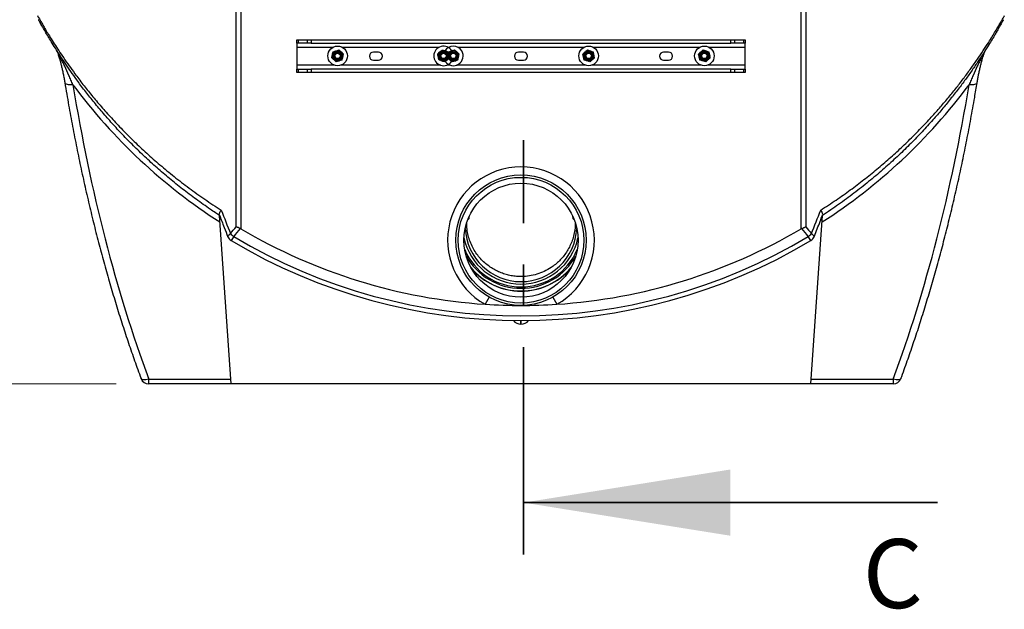
# Model space of a CAD drawing. Units: millimetres. Extents: x 8 to 201, y 4 to 288.
# Drawn here: x 46 to 76, y 89 to 107 of the extents above; entities that cross this region are included whole.
import ezdxf

# ---------------------------------------------------------------- set-up
doc = ezdxf.new("R2010")
doc.units = ezdxf.units.MM
doc.linetypes.add('CENTER', pattern=[10.16, 6.35, -1.27, 1.27, -1.27])
doc.styles.add('SLDTEXTSTYLE1', font='TXT', dxfattribs={"width": 0.75})
doc.dimstyles.new('SLDDIMSTYLE2', dxfattribs={"dimtxt": 2.116667, "dimasz": 2.64, "dimexe": 0, "dimexo": 0.0625, "dimgap": 0.529167, "dimtad": 1, "dimdec": 0, "dimlfac": 40, "dimrnd": 1e-09, "dimzin": 12, "dimdsep": 46, "dimtxsty": 'SLDTEXTSTYLE1', "dimsah": 1, "dimcen": 0.09, "dimadec": 0, "dimazin": 3, "dimtfac": 1, "dimtdec": 0, "dimtofl": 0, "dimtmove": 0, "dimatfit": 3, "dimfxl": 0, "dimfrac": 2, "dimtolj": 1, "dimtzin": 12, "dimarcsym": 0})

# ---------------------------------------------------------------- blocks, each defined once
blk = doc.blocks.new('_D_8')
at = {"color": 7, "linetype": 'Continuous', "lineweight": 0}
for p, q in [((52.478, 147.157), (34.421, 147.157)), ((35.421, 96.251), (35.421, 147.157)), ((48.835, 96.251), (34.421, 96.251))]:
    blk.add_line(p, q, dxfattribs=at)
at = {"color": 7, "linetype": 'Continuous', "lineweight": 18}
for points in [[(35.421, 147.157), (35.013, 144.517), (35.829, 144.517)], [(35.421, 96.251), (35.829, 98.891), (35.013, 98.891)]]:
    blk.add_solid(points, dxfattribs=at)
at = {"color": 7, "linetype": 'Continuous', "lineweight": 18, "insert": (32.693, 116.414), "char_height": 2.1167, "attachment_point": 1, "rotation": 90, "style": 'SLDTEXTSTYLE1'}
blk.add_mtext('2036', dxfattribs=at)

msp = doc.modelspace()

# ---------------------------------------------------------------- linework, layer by layer
at = {"color": 7, "linetype": 'Continuous', "lineweight": 25}
for p, q in [((52.51577, 101.07127), (52.51577, 109.93005)), ((69.98949, 109.93005), (69.98949, 101.07127)), ((52.6631, 109.85627), (52.6631, 101.00703)), ((69.84216, 101.00703), (69.84216, 109.85627)), ((54.37763, 106.70061), (54.37763, 106.80061)), ((54.37763, 106.80061), (54.42156, 106.80061)), ((54.42156, 106.70061), (54.37763, 106.70061)), ((54.37763, 106.70061), (54.37763, 106.57561)), ((54.42156, 106.80061), (54.42156, 106.70061)), ((54.42156, 106.80061), (54.70869, 106.80061)), ((54.70869, 106.70061), (54.42156, 106.70061)), ((54.70869, 106.70061), (54.70869, 106.80061)), ((54.70869, 106.80061), (54.81476, 106.80061)), ((54.81476, 106.70061), (54.70869, 106.70061)), ((54.81476, 106.80061), (54.81476, 106.70061)), ((54.81476, 106.80061), (67.6905, 106.80061)), ((54.81476, 106.70061), (67.6905, 106.70061)), ((67.6905, 106.70061), (67.6905, 106.80061)), ((67.6905, 106.80061), (67.79656, 106.80061)), ((67.79656, 106.70061), (67.6905, 106.70061)), ((67.79656, 106.80061), (67.79656, 106.70061)), ((67.79656, 106.80061), (68.08369, 106.80061)), ((68.08369, 106.70061), (67.79656, 106.70061)), ((68.08369, 106.70061), (68.08369, 106.80061)), ((68.08369, 106.80061), (68.12763, 106.80061)), ((68.12763, 106.70061), (68.08369, 106.70061)), ((68.12763, 106.80061), (68.12763, 106.70061)), ((68.12763, 106.57561), (68.12763, 106.70061)), ((54.37763, 106.57561), (54.37763, 106.02561)), ((54.37763, 106.57561), (55.49022, 106.57561)), ((55.48854, 106.43487), (55.57785, 106.46361)), ((55.66716, 106.49235), (55.7367, 106.42938)), ((55.76503, 106.57561), (58.74022, 106.57561)), ((56.87763, 106.42561), (56.72763, 106.42561)), ((58.69901, 106.3664), (58.76855, 106.42938)), ((58.8381, 106.49235), (58.92741, 106.46361)), ((59.01503, 106.57561), (59.04022, 106.57561)), ((59.03058, 106.37054), (59.01672, 106.43487)), ((59.02462, 106.37026), (59.03854, 106.43487)), ((59.03854, 106.43487), (59.12785, 106.46361)), ((59.21716, 106.49235), (59.2867, 106.42938)), ((59.31503, 106.57561), (63.19022, 106.57561)), ((61.32763, 106.42561), (61.17763, 106.42561)), ((63.14901, 106.3664), (63.21855, 106.42938)), ((63.2881, 106.49235), (63.37741, 106.46361)), ((63.46503, 106.57561), (66.74022, 106.57561)), ((65.77763, 106.42561), (65.62763, 106.42561)), ((66.69901, 106.3664), (66.76855, 106.42938)), ((66.8381, 106.49235), (66.92741, 106.46361)), ((67.01503, 106.57561), (68.12763, 106.57561)), ((68.12763, 106.02561), (68.12763, 106.57561)), ((54.37763, 106.02561), (54.37763, 105.90061)), ((55.52898, 106.02561), (54.37763, 106.02561)), ((55.5881, 106.1255), (55.51855, 106.18847)), ((55.76672, 106.18298), (55.67741, 106.15424)), ((58.77898, 106.02561), (55.72627, 106.02561)), ((56.72763, 106.17561), (56.87763, 106.17561)), ((58.91716, 106.1255), (58.82785, 106.15424)), ((59.07898, 106.02561), (58.97627, 106.02561)), ((59.03698, 106.234), (58.9867, 106.18847)), ((59.1381, 106.1255), (59.06855, 106.18847)), ((59.31672, 106.18298), (59.22741, 106.15424)), ((63.22898, 106.02561), (59.27627, 106.02561)), ((61.17763, 106.17561), (61.32763, 106.17561)), ((63.36716, 106.1255), (63.27785, 106.15424)), ((66.77898, 106.02561), (63.42627, 106.02561)), ((63.50624, 106.25144), (63.4367, 106.18847)), ((65.62763, 106.17561), (65.77763, 106.17561)), ((66.91716, 106.1255), (66.82785, 106.15424)), ((68.12763, 106.02561), (66.97627, 106.02561)), ((67.05624, 106.25144), (66.9867, 106.18847)), ((68.12763, 105.90061), (68.12763, 106.02561)), ((54.37763, 105.80061), (54.37763, 105.90061)), ((54.37763, 105.90061), (54.42156, 105.90061)), ((54.42156, 105.80061), (54.37763, 105.80061)), ((54.42156, 105.90061), (54.42156, 105.80061)), ((54.42156, 105.90061), (54.70869, 105.90061)), ((54.70869, 105.80061), (54.42156, 105.80061)), ((54.70869, 105.80061), (54.70869, 105.90061)), ((54.70869, 105.90061), (54.81476, 105.90061)), ((54.81476, 105.80061), (54.70869, 105.80061)), ((54.81476, 105.90061), (54.81476, 105.80061)), ((67.6905, 105.90061), (54.81476, 105.90061)), ((67.6905, 105.80061), (54.81476, 105.80061)), ((67.6905, 105.80061), (67.6905, 105.90061)), ((67.6905, 105.90061), (67.79656, 105.90061)), ((67.79656, 105.80061), (67.6905, 105.80061)), ((67.79656, 105.90061), (67.79656, 105.80061)), ((67.79656, 105.90061), (68.08369, 105.90061)), ((68.08369, 105.80061), (67.79656, 105.80061)), ((68.08369, 105.80061), (68.08369, 105.90061)), ((68.08369, 105.90061), (68.12763, 105.90061)), ((68.12763, 105.80061), (68.08369, 105.80061)), ((68.12763, 105.90061), (68.12763, 105.80061)), ((52.364, 96.25063), (52.00263, 101.41844)), ((59.64763, 101.35496), (59.63923, 101.30405)), ((59.64182, 101.31976), (59.64651, 101.32455)), ((59.64651, 101.32455), (59.65383, 101.36896)), ((59.64651, 101.32455), (59.65166, 101.31382)), ((59.65166, 101.31382), (59.66469, 101.39288)), ((59.65166, 101.31382), (59.6524, 101.3137)), ((59.6524, 101.3137), (59.65615, 101.33645)), ((59.6524, 101.3137), (59.6636, 101.32173)), ((59.65615, 101.33645), (59.66586, 101.3954)), ((59.6636, 101.32173), (59.66662, 101.34005)), ((59.66662, 101.34005), (59.67669, 101.40116)), ((59.67669, 101.40116), (59.67179, 101.40801)), ((62.83317, 101.40864), (62.8284, 101.40199)), ((62.8284, 101.40199), (62.83143, 101.38367)), ((62.83143, 101.38367), (62.84154, 101.32257)), ((62.83937, 101.39545), (62.85275, 101.31454)), ((62.84054, 101.39294), (62.85348, 101.31466)), ((62.84154, 101.32257), (62.85275, 101.31454)), ((62.85142, 101.36897), (62.85862, 101.32539)), ((62.85275, 101.31454), (62.85348, 101.31466)), ((62.85348, 101.31466), (62.85862, 101.32539)), ((62.86591, 101.30489), (62.85767, 101.35476)), ((62.85862, 101.32539), (62.86332, 101.3206)), ((70.14126, 96.25063), (70.50263, 101.41844)), ((70.49501, 101.41345), (70.50263, 101.41844)), ((52.4403, 100.7683), (52.36618, 100.64412)), ((70.13908, 100.64412), (70.06495, 100.7683)), ((62.53492, 99.55764), (62.60721, 99.62918)), ((60.27724, 98.91134), (60.15532, 98.69309)), ((62.22801, 98.91134), (62.34993, 98.69309)), ((49.83508, 96.25061), (49.83508, 96.39495)), ((49.83508, 96.39495), (52.3539, 96.39495)), ((70.15135, 96.39495), (72.67017, 96.39495)), ((72.67017, 96.39495), (72.67017, 96.25061)), ((72.67017, 96.25061), (49.83508, 96.25061)), ((70.14126, 96.25063), (52.364, 96.25063))]:
    msp.add_line(p, q, dxfattribs=at)
at = {"color": 7, "linetype": 'CENTER', "lineweight": 35}
msp.add_line((61.32763, 91.02311), (61.32763, 103.72946), dxfattribs=at)
at = {"color": 7, "linetype": 'Continuous', "lineweight": 35}
msp.add_line((74.02763, 92.61061), (61.32763, 92.61061), dxfattribs=at)
at = {"color": 7, "linetype": 'Continuous', "lineweight": 25, "flags": 128}
for points in [[(47.50809, 105.42268), (47.46195, 105.4183), (47.41742, 105.41779), (47.37609, 105.42116), (47.33939, 105.42829), (47.30862, 105.43894), (47.28485, 105.45274), (47.26893, 105.46918), (47.26147, 105.48738)], [(75.24394, 105.48836), (75.24384, 105.48771), (75.23632, 105.46918), (75.2204, 105.45274), (75.19664, 105.43894), (75.16587, 105.42829), (75.12917, 105.42116), (75.08783, 105.41779), (75.04331, 105.4183), (74.99717, 105.42268)], [(52.26244, 100.76531), (52.26161, 100.77779), (52.26944, 100.79501), (52.28631, 100.81479), (52.31152, 100.83634), (52.34408, 100.85879)], [(70.24281, 100.76531), (70.24365, 100.77779), (70.23581, 100.79501), (70.21895, 100.81479), (70.19373, 100.83634), (70.16117, 100.85879)], [(59.89804, 99.62918), (59.93829, 99.58839), (59.97033, 99.55764)], [(49.83508, 96.39495), (49.78864, 96.38289), (49.744, 96.37538), (49.7029, 96.37273), (49.66691, 96.37504), (49.63744, 96.38222), (49.61564, 96.39398), (49.60234, 96.40988), (49.6006, 96.41389)], [(72.90464, 96.41385), (72.90292, 96.40988), (72.88962, 96.39398), (72.86781, 96.38222), (72.83834, 96.37504), (72.80236, 96.37273), (72.76125, 96.37538), (72.71661, 96.38289), (72.67017, 96.39495)]]:
    msp.add_lwpolyline(points, dxfattribs=at)
at = {"color": 7, "linetype": 'Continuous', "lineweight": 25}
for centre, radius in [((55.62763, 106.30892), 0.3), ((63.32763, 106.30892), 0.3), ((66.87763, 106.30892), 0.3), ((55.62763, 106.30892), 0.1625), ((55.62763, 106.30892), 0.137), ((55.62763, 106.30892), 0.11786), ((55.62763, 106.30892), 0.1), ((55.62763, 106.30892), 0.08274), ((58.87763, 106.30892), 0.137), ((58.87763, 106.30892), 0.11786), ((58.87763, 106.30892), 0.1), ((58.87763, 106.30892), 0.08274), ((59.17763, 106.30892), 0.137), ((59.17763, 106.30892), 0.11786), ((59.17763, 106.30892), 0.1), ((59.17763, 106.30892), 0.08274), ((63.32763, 106.30892), 0.1625), ((63.32763, 106.30892), 0.137), ((63.32763, 106.30892), 0.11786), ((63.32763, 106.30892), 0.1), ((63.32763, 106.30892), 0.08274), ((66.87763, 106.30892), 0.1625), ((66.87763, 106.30892), 0.137), ((66.87763, 106.30892), 0.11786), ((66.87763, 106.30892), 0.1), ((66.87763, 106.30892), 0.08274), ((61.25263, 100.65738), 2), ((61.25263, 100.65738), 1.92783), ((61.25263, 100.65738), 1.75)]:
    msp.add_circle(centre, radius, dxfattribs=at)
for centre, radius, start, end in [((58.87763, 106.30892), 0.3, 31.618532, 325.297628), ((59.17763, 106.30892), 0.3, 31.144406, 148.54027), ((56.72763, 106.30061), 0.125, 90, 270), ((56.87763, 106.30061), 0.125, 270, 90), ((58.87763, 106.30892), 0.1625, 22.664473, 337.380135), ((59.17763, 106.30892), 0.3, 214.639129, 31.144406), ((59.17763, 106.30892), 0.1625, 347.838857, 157.301058), ((61.17763, 106.30061), 0.125, 90, 270), ((61.32763, 106.30061), 0.125, 270, 90), ((65.62763, 106.30061), 0.125, 90, 270), ((65.77763, 106.30061), 0.125, 270, 90), ((59.17763, 106.30892), 0.1625, 202.619865, 347.838857), ((47.31427, 105.49529), 0.05339, 141.76424, 188.521281), ((61.25263, 115.63803), 17.125, 216.62082, 237.36238), ((61.25263, 115.63803), 17.125, 302.63762, 323.37918), ((61.25263, 100.65738), 2.25, 299.188982, 240.811018), ((59.61374, 101.30825), 0.02583, 279.939526, 350.64), ((62.8914, 101.3091), 0.02583, 189.39, 259.528751), ((61.25263, 115.53238), 16.875, 239.402151, 266.271679), ((61.25263, 101.10061), 1.71358, 182.652339, 357.347661), ((61.25263, 115.53238), 16.875, 273.728321, 300.597849), ((52.49431, 100.85879), 0.25, 201.956879, 239.168023), ((52.76725, 101.21238), 0.55145, 219.881562, 233.637938), ((61.25263, 115.53238), 17.33866, 239.168023, 300.831977), ((61.25263, 115.53238), 17.19404, 239.168023, 300.831977), ((61.25263, 101.10061), 1.78808, 192.060073, 347.939927), ((69.738, 101.21238), 0.55145, 306.362062, 320.118438), ((70.01094, 100.85879), 0.25, 300.831977, 338.043121), ((61.25263, 101.10061), 1.875, 203.005079, 336.994921), ((61.25263, 101.10061), 1.875, 203.005195, 336.994805), ((61.25263, 101.10061), 1.91877, 208.654427, 331.345573), ((61.25263, 101.10061), 2, 219.761711, 320.238289), ((61.25263, 101.10061), 2.00625, 220.66859, 319.33141), ((61.25263, 115.53238), 16.875, 266.271679, 270), ((61.25263, 115.53238), 16.875, 270, 273.728321), ((61.25263, 98.38238), 0.3, 218.578072, 321.421928), ((49.83508, 96.50061), 0.25, 200.304098, 270), ((72.67017, 96.50061), 0.25, 270, 339.695902)]:
    msp.add_arc(centre, radius, start, end, dxfattribs=at)
for start_param, end_param in [(1.90999532, 2.24153154), (4.04165376, 4.37318998)]:
    msp.add_ellipse((61.25263, 115.82261), major_axis=(0, 31.25619), ratio=0.46630766, start_param=start_param, end_param=end_param, dxfattribs=at)
for points, knots in [([(46.42881, 107.53269), (46.4285, 107.53324), (46.42733, 107.53536), (46.43616, 107.51962), (46.45848, 107.4797), (46.49882, 107.40839), (46.55438, 107.31155), (46.6256, 107.18948), (46.71205, 107.04453), (46.81493, 106.87619), (46.93484, 106.68563), (47.07238, 106.47404), (47.22403, 106.24846), (47.38916, 106.01139), (47.58457, 105.74129), (47.8147, 105.43743), (48.08439, 105.09941), (48.37462, 104.7546), (48.68804, 104.40231), (49.02529, 104.0448), (49.38714, 103.68357), (49.77034, 103.32384), (50.17805, 102.96473), (50.61095, 102.60796), (51.07032, 102.25538), (51.5507, 101.91034), (51.8901, 101.68916), (52.05973, 101.57862)], [0, 0, 0, 0, 0.0090125, 0.03474806, 0.06759416, 0.10047628, 0.13332967, 0.16724328, 0.20118525, 0.23510811, 0.27165352, 0.30824128, 0.34485704, 0.38147037, 0.41803725, 0.46523082, 0.51245936, 0.55969332, 0.60689428, 0.65545043, 0.70403885, 0.75262632, 0.80118118, 0.85086852, 0.90059621, 0.95031915, 1, 1, 1, 1]), ([(70.44553, 101.57862), (70.60422, 101.68185), (70.9156, 101.88443), (71.35563, 102.1976), (71.77307, 102.51315), (72.17186, 102.8347), (72.55494, 103.16294), (72.92191, 103.49697), (73.2725, 103.83544), (73.60429, 104.17458), (73.90829, 104.50315), (74.18634, 104.81997), (74.44019, 105.12365), (74.67803, 105.42192), (74.90125, 105.71506), (75.10918, 106.00113), (75.30093, 106.27678), (75.47424, 106.53639), (75.61745, 106.75952), (75.73433, 106.9477), (75.82841, 107.10317), (75.90854, 107.23869), (75.97411, 107.35184), (76.02077, 107.43374), (76.05178, 107.48864), (76.06965, 107.52046), (76.07793, 107.53535), (76.07676, 107.53328), (76.07646, 107.53274)], [0, 0, 0, 0, 0.04643577, 0.09111667, 0.1358267, 0.18053944, 0.22522405, 0.27079715, 0.31639697, 0.36199717, 0.40757078, 0.44924392, 0.49093984, 0.53263238, 0.57430091, 0.61689711, 0.65953442, 0.70215663, 0.74473222, 0.77834406, 0.81202941, 0.84557129, 0.87913686, 0.91266929, 0.93873593, 0.96483791, 0.99093766, 1, 1, 1, 1]), ([(52.01011, 101.41362), (51.96585, 101.44274), (51.87056, 101.50542), (51.62764, 101.66987), (51.28791, 101.9102), (50.86981, 102.22634), (50.46955, 102.54869), (50.08472, 102.87819), (49.71561, 103.21394), (49.36248, 103.55464), (49.02776, 103.89661), (48.71059, 104.23925), (48.41112, 104.58129), (48.12959, 104.92061), (47.86711, 105.25382), (47.63845, 105.55919), (47.44004, 105.83662), (47.26861, 106.08594), (47.1113, 106.32327), (46.96884, 106.54582), (46.84744, 106.74194), (46.74548, 106.91156), (46.66126, 107.05501), (46.59588, 107.16879), (46.54662, 107.25579), (46.51062, 107.3201), (46.48328, 107.36944), (46.46488, 107.40294), (46.45615, 107.41875), (46.45861, 107.41426), (46.45864, 107.4142)], [0, 0, 0, 0, 0.01310815, 0.0282223, 0.07313093, 0.11806871, 0.16300927, 0.20792169, 0.25372034, 0.29954549, 0.3453712, 0.3911706, 0.43735898, 0.48357757, 0.52979124, 0.57597291, 0.61393526, 0.65194967, 0.68996595, 0.72795003, 0.76588692, 0.79882404, 0.8317791, 0.86470745, 0.89015133, 0.91562584, 0.9410958, 0.96653347, 0.99953371, 1, 1, 1, 1]), ([(76.04578, 107.41271), (76.04604, 107.41319), (76.04716, 107.4152), (76.0397, 107.40156), (76.02341, 107.37204), (75.99705, 107.32452), (75.9611, 107.26018), (75.91531, 107.17922), (75.86061, 107.08387), (75.79119, 106.96479), (75.70423, 106.81864), (75.58853, 106.62915), (75.44789, 106.40619), (75.27927, 106.14896), (75.0932, 105.87627), (74.88863, 105.58903), (74.66552, 105.28994), (74.42365, 104.98061), (74.16522, 104.66563), (73.87873, 104.33342), (73.56172, 103.98541), (73.21152, 103.62294), (72.84065, 103.26154), (72.44627, 102.90039), (72.02758, 102.54124), (71.584, 102.18556), (71.11834, 101.83778), (70.75097, 101.58199), (70.53918, 101.4426), (70.49483, 101.41341)], [0, 0, 0, 0, 0.00775581, 0.03285581, 0.05795782, 0.0830264, 0.1091434, 0.1352898, 0.16144213, 0.18756723, 0.22126272, 0.25503928, 0.29690186, 0.33880956, 0.38073216, 0.42261508, 0.4655885, 0.50858809, 0.55159167, 0.59457055, 0.64305147, 0.69156367, 0.74007538, 0.78855563, 0.83811845, 0.8877194, 0.93731613, 0.9868732, 1, 1, 1, 1]), ([(47.50809, 105.42268), (47.48767, 105.47203), (47.46707, 105.52076), (47.42565, 105.61722), (47.40483, 105.66495), (47.34215, 105.8068), (47.30008, 105.8996), (47.2367, 106.03604), (47.21552, 106.08104), (47.17302, 106.16992), (47.15167, 106.21384), (47.10892, 106.29973), (47.0875, 106.34176), (47.05512, 106.40247), (47.04428, 106.42231), (47.02245, 106.46081), (47.01144, 106.47949), (47.00035, 106.49699)], [0, 0, 0, 0, 0.125, 0.125, 0.25, 0.25, 0.5, 0.5, 0.625, 0.625, 0.75, 0.75, 0.875, 0.875, 0.9375, 0.9375, 1, 1, 1, 1]), ([(47.00078, 106.49687), (47.00104, 106.49646), (47.0016, 106.49555), (47.00622, 106.48681), (47.0133, 106.47161), (47.02364, 106.44757), (47.03657, 106.41467), (47.05281, 106.36923), (47.07168, 106.31159), (47.09345, 106.24021), (47.11755, 106.15495), (47.14347, 106.05578), (47.17009, 105.94602), (47.19747, 105.8251), (47.22409, 105.69607), (47.24564, 105.58248), (47.25714, 105.512), (47.26117, 105.4873)], [0, 0, 0, 0, 0.01976495, 0.04399529, 0.07266907, 0.10705888, 0.15234615, 0.20874851, 0.27161184, 0.34278757, 0.43024528, 0.52218386, 0.61982674, 0.7241141, 0.83530185, 0.94228216, 1, 1, 1, 1]), ([(55.44901, 106.25144), (55.45067, 106.25914), (55.45711, 106.28904), (55.4638, 106.3201), (55.46877, 106.34316)], [0, 0, 0, 0, 0.25755135, 1, 1, 1, 1]), ([(55.46877, 106.34316), (55.47057, 106.3515), (55.47726, 106.38254), (55.48377, 106.41276), (55.48854, 106.43487)], [0, 0, 0, 0, 0.26863361, 1, 1, 1, 1]), ([(55.57785, 106.46361), (55.57996, 106.46429), (55.61012, 106.474), (55.63968, 106.48351), (55.66716, 106.49235)], [0, 0, 0, 0, 0.07021477, 1, 1, 1, 1]), ([(55.7367, 106.42938), (55.73835, 106.42788), (55.76183, 106.40662), (55.78485, 106.38578), (55.80624, 106.3664)], [0, 0, 0, 0, 0.07021477, 1, 1, 1, 1]), ([(55.78648, 106.27469), (55.78828, 106.28303), (55.79497, 106.31407), (55.80148, 106.3443), (55.80624, 106.3664)], [0, 0, 0, 0, 0.26863361, 1, 1, 1, 1]), ([(58.71877, 106.27469), (58.71698, 106.28303), (58.71029, 106.31407), (58.70377, 106.3443), (58.69901, 106.3664)], [0, 0, 0, 0, 0.26863361, 1, 1, 1, 1]), ([(58.76855, 106.42938), (58.7702, 106.43087), (58.79369, 106.45214), (58.8167, 106.47298), (58.8381, 106.49235)], [0, 0, 0, 0, 0.070214766, 1, 1, 1, 1]), ([(58.92741, 106.46361), (58.92953, 106.46293), (58.95968, 106.45322), (58.98924, 106.44371), (59.01672, 106.43487)], [0, 0, 0, 0, 0.07021477, 1, 1, 1, 1]), ([(59.12785, 106.46361), (59.12996, 106.46429), (59.16012, 106.474), (59.18968, 106.48351), (59.21716, 106.49235)], [0, 0, 0, 0, 0.07021477, 1, 1, 1, 1]), ([(59.2867, 106.42938), (59.28835, 106.42788), (59.31183, 106.40662), (59.33485, 106.38578), (59.35624, 106.3664)], [0, 0, 0, 0, 0.07021477, 1, 1, 1, 1]), ([(59.33648, 106.27469), (59.33828, 106.28303), (59.34497, 106.31407), (59.35148, 106.3443), (59.35624, 106.3664)], [0, 0, 0, 0, 0.26863361, 1, 1, 1, 1]), ([(63.16877, 106.27469), (63.16698, 106.28303), (63.16029, 106.31407), (63.15377, 106.3443), (63.14901, 106.3664)], [0, 0, 0, 0, 0.26863361, 1, 1, 1, 1]), ([(63.21855, 106.42938), (63.2202, 106.43087), (63.24369, 106.45214), (63.2667, 106.47298), (63.2881, 106.49235)], [0, 0, 0, 0, 0.070214766, 1, 1, 1, 1]), ([(63.37741, 106.46361), (63.37953, 106.46293), (63.40968, 106.45322), (63.43924, 106.44371), (63.46672, 106.43487)], [0, 0, 0, 0, 0.07021477, 1, 1, 1, 1]), ([(63.48648, 106.34316), (63.48468, 106.3515), (63.47799, 106.38254), (63.47148, 106.41276), (63.46672, 106.43487)], [0, 0, 0, 0, 0.268633605, 1, 1, 1, 1]), ([(63.50624, 106.25144), (63.50459, 106.25914), (63.49814, 106.28904), (63.49145, 106.3201), (63.48648, 106.34316)], [0, 0, 0, 0, 0.257551345, 1, 1, 1, 1]), ([(66.71877, 106.27469), (66.71698, 106.28303), (66.71029, 106.31407), (66.70377, 106.3443), (66.69901, 106.3664)], [0, 0, 0, 0, 0.26863361, 1, 1, 1, 1]), ([(66.76855, 106.42938), (66.7702, 106.43087), (66.79369, 106.45214), (66.8167, 106.47298), (66.8381, 106.49235)], [0, 0, 0, 0, 0.070214766, 1, 1, 1, 1]), ([(66.92741, 106.46361), (66.92953, 106.46293), (66.95968, 106.45322), (66.98924, 106.44371), (67.01672, 106.43487)], [0, 0, 0, 0, 0.070214766, 1, 1, 1, 1]), ([(67.03648, 106.34316), (67.03468, 106.3515), (67.02799, 106.38254), (67.02148, 106.41276), (67.01672, 106.43487)], [0, 0, 0, 0, 0.26863361, 1, 1, 1, 1]), ([(67.05624, 106.25144), (67.05459, 106.25914), (67.04814, 106.28904), (67.04145, 106.3201), (67.03648, 106.34316)], [0, 0, 0, 0, 0.257551345, 1, 1, 1, 1]), ([(75.50491, 106.49699), (75.49381, 106.47948), (75.48286, 106.46089), (75.46109, 106.42252), (75.45027, 106.40271), (75.4287, 106.36228), (75.41795, 106.34164), (75.39648, 106.29974), (75.38575, 106.27847), (75.35369, 106.21406), (75.33242, 106.17029), (75.28998, 106.08157), (75.26882, 106.0366), (75.20544, 105.90018), (75.16329, 105.80721), (75.10047, 105.66504), (75.07961, 105.61724), (75.03816, 105.5207), (75.01756, 105.47197), (74.99717, 105.42268)], [0, 0, 0, 0, 0.0625, 0.0625, 0.125, 0.125, 0.1875, 0.1875, 0.25, 0.25, 0.375, 0.375, 0.5, 0.5, 0.75, 0.75, 0.875, 0.875, 1, 1, 1, 1]), ([(75.24345, 105.4884), (75.24446, 105.49494), (75.25158, 105.5412), (75.26704, 105.62585), (75.29011, 105.74409), (75.31624, 105.86472), (75.3436, 105.98161), (75.3706, 106.09014), (75.39596, 106.18488), (75.42121, 106.27224), (75.44356, 106.3425), (75.46293, 106.39979), (75.4765, 106.4372), (75.48642, 106.46221), (75.49092, 106.47204), (75.49247, 106.47543)], [0, 0, 0, 0, 0.01622272, 0.11487036, 0.21835802, 0.32767132, 0.44399051, 0.54751926, 0.64322987, 0.73245003, 0.82728218, 0.88674312, 0.9366458, 0.97813391, 1, 1, 1, 1]), ([(55.51855, 106.18847), (55.51691, 106.18996), (55.49342, 106.21123), (55.47041, 106.23207), (55.44901, 106.25144)], [0, 0, 0, 0, 0.07021477, 1, 1, 1, 1]), ([(55.67741, 106.15424), (55.67529, 106.15355), (55.64513, 106.14385), (55.61558, 106.13434), (55.5881, 106.1255)], [0, 0, 0, 0, 0.07021477, 1, 1, 1, 1]), ([(55.76672, 106.18298), (55.76838, 106.19068), (55.77482, 106.22057), (55.78151, 106.25163), (55.78648, 106.27469)], [0, 0, 0, 0, 0.25755135, 1, 1, 1, 1]), ([(58.73854, 106.18298), (58.73688, 106.19068), (58.73044, 106.22057), (58.72374, 106.25163), (58.71877, 106.27469)], [0, 0, 0, 0, 0.25755135, 1, 1, 1, 1]), ([(58.82785, 106.15424), (58.82573, 106.15492), (58.79557, 106.16462), (58.76602, 106.17413), (58.73854, 106.18298)], [0, 0, 0, 0, 0.070214766, 1, 1, 1, 1]), ([(58.9867, 106.18847), (58.98505, 106.18698), (58.96157, 106.16571), (58.93855, 106.14487), (58.91716, 106.1255)], [0, 0, 0, 0, 0.070214766, 1, 1, 1, 1]), ([(59.06855, 106.18847), (59.0669, 106.18996), (59.05049, 106.20482), (59.03441, 106.21938), (59.01995, 106.23248)], [0, 0, 0, 0, 0.10050476, 1, 1, 1, 1]), ([(59.22741, 106.15424), (59.22529, 106.15355), (59.19513, 106.14385), (59.16558, 106.13434), (59.1381, 106.1255)], [0, 0, 0, 0, 0.07021477, 1, 1, 1, 1]), ([(59.31672, 106.18298), (59.31838, 106.19068), (59.32482, 106.22057), (59.33151, 106.25163), (59.33648, 106.27469)], [0, 0, 0, 0, 0.25755135, 1, 1, 1, 1]), ([(63.18854, 106.18298), (63.18688, 106.19068), (63.18044, 106.22057), (63.17374, 106.25163), (63.16877, 106.27469)], [0, 0, 0, 0, 0.25755135, 1, 1, 1, 1]), ([(63.27785, 106.15424), (63.27573, 106.15492), (63.24557, 106.16462), (63.21602, 106.17413), (63.18854, 106.18298)], [0, 0, 0, 0, 0.070214766, 1, 1, 1, 1]), ([(63.4367, 106.18847), (63.43505, 106.18698), (63.41157, 106.16571), (63.38855, 106.14487), (63.36716, 106.1255)], [0, 0, 0, 0, 0.070214766, 1, 1, 1, 1]), ([(66.73854, 106.18298), (66.73688, 106.19068), (66.73044, 106.22057), (66.72374, 106.25163), (66.71877, 106.27469)], [0, 0, 0, 0, 0.25755135, 1, 1, 1, 1]), ([(66.82785, 106.15424), (66.82573, 106.15492), (66.79557, 106.16462), (66.76602, 106.17413), (66.73854, 106.18298)], [0, 0, 0, 0, 0.07021477, 1, 1, 1, 1]), ([(66.9867, 106.18847), (66.98505, 106.18698), (66.96157, 106.16571), (66.93855, 106.14487), (66.91716, 106.1255)], [0, 0, 0, 0, 0.07021477, 1, 1, 1, 1]), ([(47.26141, 105.48775), (47.28101, 105.36995), (47.33753, 105.03033), (47.4365, 104.47203), (47.56044, 103.81571), (47.69086, 103.16789), (47.82748, 102.52895), (47.97015, 101.89924), (48.11868, 101.27912), (48.27291, 100.66891), (48.43262, 100.06891), (48.59764, 99.47941), (48.76777, 98.90068), (48.9428, 98.33296), (49.12252, 97.77647), (49.30685, 97.23146), (49.46666, 96.7785), (49.56618, 96.5076), (49.60062, 96.41385)], [0, 0, 0, 0, 0.038311192, 0.110448518, 0.181834289, 0.2524299, 0.322200588, 0.391113393, 0.459137213, 0.526242845, 0.592403033, 0.657592499, 0.721787972, 0.784968211, 0.847114017, 0.908208246, 0.968235813, 1, 1, 1, 1]), ([(72.90464, 96.41385), (72.93838, 96.50568), (73.03657, 96.77293), (73.19441, 97.21998), (73.37683, 97.7587), (73.55464, 98.30834), (73.72796, 98.86917), (73.89655, 99.44101), (74.06022, 100.02362), (74.21877, 100.61678), (74.37201, 101.22021), (74.51975, 101.83363), (74.66181, 102.45676), (74.79799, 103.08925), (74.92816, 103.73079), (75.052, 104.38102), (75.15703, 104.96758), (75.21879, 105.33761), (75.24385, 105.48775)], [0, 0, 0, 0, 0.03111389, 0.09055945, 0.15089725, 0.21228615, 0.27471011, 0.33815221, 0.40259348, 0.46801298, 0.53438778, 0.60169298, 0.66990174, 0.73898532, 0.8089131, 0.87965261, 0.95116961, 1, 1, 1, 1]), ([(52.00566, 101.42995), (52.00434, 101.43166), (51.9956, 101.44299), (52.00212, 101.47997), (52.02356, 101.52967), (52.04822, 101.56433), (52.05961, 101.57847), (52.05973, 101.57862)], [0, 0, 0, 0, 0.06030223, 0.40049632, 0.75358266, 0.99738295, 1, 1, 1, 1]), ([(70.4996, 101.42996), (70.50092, 101.43167), (70.50966, 101.44299), (70.50313, 101.47998), (70.4817, 101.52967), (70.45703, 101.56433), (70.44565, 101.57847), (70.44553, 101.57862)], [0, 0, 0, 0, 0.0601958, 0.40042843, 0.75355475, 0.99738265, 1, 1, 1, 1]), ([(52.00412, 101.42931), (52.05173, 101.30297), (52.13552, 101.08062), (52.22461, 100.8606), (52.26308, 100.7656)], [0, 0, 0, 0, 0.56825104, 1, 1, 1, 1]), ([(62.91807, 101.18143), (62.91835, 101.17649), (62.92224, 101.10764), (62.90646, 100.97428), (62.87164, 100.78507), (62.8137, 100.6065), (62.73849, 100.44077), (62.64886, 100.28846), (62.5461, 100.14916), (62.43184, 100.02413), (62.30847, 99.91355), (62.15496, 99.80111), (61.96716, 99.69601), (61.74437, 99.60967), (61.51236, 99.55655), (61.29992, 99.53833), (61.11252, 99.54496), (60.95159, 99.56653), (60.79485, 99.60305), (60.63993, 99.65507), (60.48872, 99.72334), (60.34294, 99.80754), (60.20285, 99.90819), (60.07109, 100.02597), (59.94996, 100.16021), (59.84089, 100.31074), (59.74756, 100.4774), (59.67221, 100.65841), (59.61879, 100.84985), (59.5895, 101.02866), (59.58933, 101.144), (59.58926, 101.19128)], [0, 0, 0, 0, 0.00286349, 0.03993224, 0.0771337, 0.11420311, 0.14814428, 0.18218368, 0.21612862, 0.24793447, 0.27982154, 0.31163013, 0.3576176, 0.40360266, 0.44906529, 0.49452763, 0.52622817, 0.55711965, 0.58808308, 0.61897478, 0.65128541, 0.68367851, 0.7159896, 0.75069701, 0.78550702, 0.82021344, 0.85785693, 0.8956335, 0.93327277, 0.97264782, 1, 1, 1, 1]), ([(70.24287, 100.76526), (70.24562, 100.77193), (70.30901, 100.92575), (70.39533, 101.14703), (70.47597, 101.36288), (70.50085, 101.42946)], [0, 0, 0, 0, 0.03039441, 0.70095917, 1, 1, 1, 1]), ([(52.63985, 101.01809), (52.61712, 101.02627), (52.59537, 101.03484), (52.56415, 101.04823), (52.55392, 101.0528), (52.53917, 101.05971), (52.53435, 101.06201), (52.52727, 101.06548), (52.52493, 101.06664), (52.52031, 101.06895), (52.518, 101.07013), (52.51577, 101.07127)], [0, 0, 0, 0, 0.5, 0.5, 0.75, 0.75, 0.875, 0.875, 0.9375, 0.9375, 1, 1, 1, 1]), ([(69.8654, 101.01809), (69.88813, 101.02627), (69.90988, 101.03484), (69.94112, 101.04823), (69.95135, 101.05281), (69.96609, 101.05971), (69.97091, 101.06201), (69.97799, 101.06548), (69.98033, 101.06664), (69.98495, 101.06895), (69.98726, 101.07013), (69.98949, 101.07127)], [0, 0, 0, 0, 0.5, 0.5, 0.75, 0.75, 0.875, 0.875, 0.9375, 0.9375, 1, 1, 1, 1]), ([(61.2526, 98.19488), (61.2526, 98.19203), (61.2526, 98.18635), (61.2526, 98.14594), (61.2526, 98.10393), (61.2526, 98.08412)], [0, 0, 0, 0, 0.34569367, 0.69138734, 1, 1, 1, 1]), ([(61.25265, 98.08411), (61.25265, 98.0964), (61.25265, 98.13262), (61.25265, 98.17249), (61.25265, 98.1931), (61.25265, 98.1945), (61.25265, 98.19488)], [0, 0, 0, 0, 0.17846585, 0.52595835, 0.87345084, 1, 1, 1, 1])]:
    msp.add_open_spline(points, degree=3, knots=knots, dxfattribs=at)
for points in [[(52.05973, 101.57862), (52.15152, 101.33733), (52.24624, 101.09738), (52.34408, 100.85879)], [(70.16117, 100.85879), (70.25901, 101.09738), (70.35374, 101.33733), (70.44553, 101.57862)], [(52.34408, 100.85879), (52.40054, 100.9302), (52.45775, 101.00104), (52.51577, 101.07127)], [(52.63985, 101.01809), (52.57224, 100.93566), (52.50574, 100.85238), (52.4403, 100.7683)], [(52.6631, 101.00703), (52.65567, 101.01142), (52.64795, 101.01518), (52.63985, 101.01809)], [(69.8654, 101.01809), (69.8573, 101.01518), (69.84958, 101.01142), (69.84216, 101.00703)], [(70.06495, 100.7683), (69.99951, 100.85238), (69.93301, 100.93566), (69.8654, 101.01809)], [(69.98949, 101.07127), (70.0475, 101.00104), (70.10472, 100.9302), (70.16117, 100.85879)]]:
    msp.add_open_spline(points, degree=3, dxfattribs=at)
at = {"color": 7, "linetype": 'Continuous', "lineweight": 35}
msp.add_solid([(61.32763, 92.61061), (67.67763, 91.59461), (67.67763, 93.62661)], dxfattribs=at)

# ---------------------------------------------------------------- texts
at = {"color": 7, "linetype": 'Continuous', "insert": (71.73831, 91.49291), "char_height": 2.11667, "attachment_point": 1, "style": 'SLDTEXTSTYLE1'}
msp.add_mtext('C', dxfattribs=at)

# ---------------------------------------------------------------- dimensions: what is measured, and where the dimension line sits
at = {"color": 7, "linetype": 'Continuous', "lineweight": 18}
dim = msp.add_linear_dim(base=(35.42126, 147.15738), p1=(49.83508, 96.25061), p2=(53.47763, 147.15738), angle=90, dimstyle='SLDDIMSTYLE2', dxfattribs=at)
dim.commit()
dim.dimension.update_dxf_attribs({"geometry": '_D_8', "text_midpoint": (35.42126, 119.54239), "dimtype": 160})

doc.saveas('drawing.dxf')
